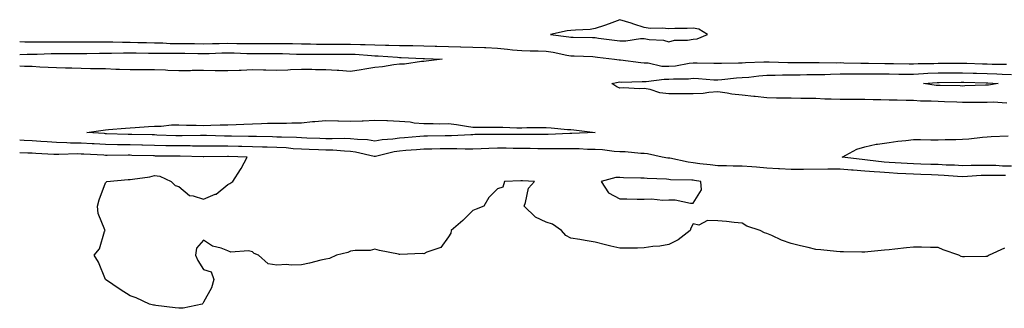
# Model space of a CAD drawing. Units: inches. Extents: x 939443 to 942083, y 7192298 to 7194938.
# Drawn here: x 939443 to 939845, y 7192740 to 7192858 of the extents above; entities that cross this region are included whole.
import ezdxf

# ---------------------------------------------------------------- set-up
doc = ezdxf.new("R2010")
doc.units = ezdxf.units.IN
doc.header["$MEASUREMENT"] = 0
doc.layers.add('Contour_93947192', color=7, linetype='Continuous', true_color=0x501ee9)

msp = doc.modelspace()

# ---------------------------------------------------------------- linework, layer by layer
at = {"layer": 'Contour_93947192'}
for points in [[(939718.05, 7192850.03, 3216), (939719.69, 7192850.28, 3216), (939723.86, 7192851.92, 3216), (939720.27, 7192854.15, 3216), (939718.05, 7192854.56, 3216), (939715.58, 7192854.4, 3216), (939710.51, 7192854.38, 3216), (939708.05, 7192854.24, 3216), (939705.38, 7192854.58, 3216), (939700.52, 7192854.4, 3216), (939698.05, 7192854.87, 3216), (939693.72, 7192856.24, 3216), (939692.71, 7192856.57, 3216), (939688.05, 7192858.03, 3216), (939683.7, 7192856.28, 3216), (939681.84, 7192855.71, 3216), (939678.05, 7192854.38, 3216), (939675.92, 7192854.05, 3216), (939669.94, 7192853.81, 3216), (939668.05, 7192853.56, 3216), (939666.56, 7192853.42, 3216), (939659.81, 7192851.92, 3216), (939667.24, 7192851.1, 3216), (939668.05, 7192850.96, 3216), (939669.04, 7192850.94, 3216), (939676.9, 7192850.77, 3216), (939678.05, 7192850.73, 3216), (939679.41, 7192850.55, 3216), (939685.83, 7192849.71, 3216), (939688.05, 7192849.42, 3216), (939690.54, 7192849.44, 3216), (939696.45, 7192850.32, 3216), (939698.05, 7192850.34, 3216), (939700.04, 7192849.93, 3216), (939705.87, 7192849.73, 3216), (939708.05, 7192849.05, 3216), (939710.33, 7192849.63, 3216), (939715.76, 7192849.63, 3216)], [(939838.05, 7192831.33, 3213), (939837.45, 7192831.33, 3213), (939829.01, 7192830.96, 3213), (939828.05, 7192830.94, 3213), (939827.11, 7192830.98, 3213), (939818.87, 7192831.1, 3213), (939818.05, 7192831.12, 3213), (939817.31, 7192831.18, 3213), (939812.01, 7192831.92, 3213), (939817.59, 7192832.37, 3213), (939818.05, 7192832.39, 3213), (939818.53, 7192832.41, 3213), (939827.49, 7192832.49, 3213), (939828.05, 7192832.49, 3213), (939828.6, 7192832.47, 3213), (939837.72, 7192832.25, 3213), (939838.05, 7192832.23, 3213), (939838.35, 7192832.23, 3213), (939842.58, 7192831.92, 3213), (939838.62, 7192831.35, 3213)], [(939678.05, 7192811.92, 3214), (939668.48, 7192811.49, 3214), (939667.62, 7192811.49, 3214), (939658.79, 7192811.18, 3214), (939648.78, 7192811.18, 3214), (939648.05, 7192811.2, 3214), (939647.34, 7192811.2, 3214), (939638.86, 7192811.1, 3214), (939638.05, 7192811.12, 3214), (939637.22, 7192811.08, 3214), (939628.87, 7192811.1, 3214), (939628.05, 7192811.06, 3214), (939627.2, 7192811.06, 3214), (939619.38, 7192810.59, 3214), (939618.05, 7192810.57, 3214), (939616.69, 7192810.55, 3214), (939609.51, 7192810.46, 3214), (939608.05, 7192810.44, 3214), (939606.45, 7192810.32, 3214), (939600.18, 7192809.79, 3214), (939598.05, 7192809.62, 3214), (939595.37, 7192809.24, 3214), (939590.98, 7192808.99, 3214), (939588.05, 7192808.48, 3214), (939585.05, 7192808.91, 3214), (939580.93, 7192809.05, 3214), (939578.05, 7192809.38, 3214), (939575.6, 7192809.46, 3214), (939570.64, 7192809.34, 3214), (939568.05, 7192809.4, 3214), (939565.62, 7192809.5, 3214), (939560.27, 7192809.69, 3214), (939558.05, 7192809.77, 3214), (939556.04, 7192809.91, 3214), (939549.96, 7192810.01, 3214), (939548.05, 7192810.12, 3214), (939546.29, 7192810.16, 3214), (939539.68, 7192810.28, 3214), (939538.05, 7192810.32, 3214), (939536.49, 7192810.36, 3214), (939529.48, 7192810.49, 3214), (939528.05, 7192810.53, 3214), (939526.66, 7192810.53, 3214), (939519.3, 7192810.67, 3214), (939518.05, 7192810.67, 3214), (939516.81, 7192810.69, 3214), (939509.36, 7192810.61, 3214), (939508.05, 7192810.63, 3214), (939506.78, 7192810.65, 3214), (939499.03, 7192810.94, 3214), (939498.05, 7192810.96, 3214), (939497.12, 7192810.98, 3214), (939488.81, 7192811.16, 3214), (939488.05, 7192811.18, 3214), (939487.31, 7192811.18, 3214), (939478.51, 7192811.47, 3214), (939478.05, 7192811.47, 3214), (939477.63, 7192811.49, 3214), (939470.35, 7192811.92, 3214), (939477.04, 7192812.94, 3214), (939478.05, 7192813.05, 3214), (939479.29, 7192813.15, 3214), (939486.25, 7192813.72, 3214), (939488.05, 7192813.87, 3214), (939490.19, 7192814.05, 3214), (939495.61, 7192814.36, 3214), (939498.05, 7192814.6, 3214), (939500.73, 7192814.6, 3214), (939504.95, 7192815.03, 3214), (939508.05, 7192815.03, 3214), (939511.11, 7192814.99, 3214), (939515.08, 7192814.89, 3214), (939518.05, 7192814.83, 3214), (939521.01, 7192814.89, 3214), (939524.93, 7192815.05, 3214), (939528.05, 7192815.08, 3214), (939531.38, 7192815.24, 3214), (939534.59, 7192815.38, 3214), (939538.05, 7192815.55, 3214), (939541.73, 7192815.61, 3214), (939544.26, 7192815.71, 3214), (939548.05, 7192815.75, 3214), (939551.95, 7192815.83, 3214), (939554.08, 7192815.88, 3214), (939558.05, 7192815.96, 3214), (939562.52, 7192816.39, 3214), (939563.5, 7192816.47, 3214), (939568.05, 7192816.92, 3214), (939572.87, 7192816.74, 3214), (939573.25, 7192816.72, 3214), (939578.05, 7192816.53, 3214), (939582.89, 7192816.76, 3214), (939583.2, 7192816.78, 3214), (939588.05, 7192817.02, 3214), (939592.95, 7192816.82, 3214), (939593.17, 7192816.8, 3214), (939598.05, 7192816.59, 3214), (939602.39, 7192816.26, 3214), (939604.03, 7192815.94, 3214), (939608.05, 7192815.57, 3214), (939611.78, 7192815.65, 3214), (939614.42, 7192815.55, 3214), (939618.05, 7192815.63, 3214), (939621.34, 7192815.2, 3214), (939625.44, 7192814.52, 3214), (939628.05, 7192814.17, 3214), (939630.26, 7192814.13, 3214), (939635.82, 7192814.15, 3214), (939638.05, 7192814.11, 3214), (939640.23, 7192814.09, 3214), (939646.06, 7192813.91, 3214), (939648.05, 7192813.91, 3214), (939650.09, 7192813.95, 3214), (939655.99, 7192813.99, 3214), (939658.05, 7192814.05, 3214), (939660.04, 7192813.91, 3214), (939666.73, 7192813.23, 3214), (939668.05, 7192813.15, 3214), (939669.24, 7192813.11, 3214), (939678.06, 7192811.92, 3214)], [(939718.05, 7192783.13, 3216), (939721.42, 7192788.56, 3216), (939721.09, 7192791.92, 3216), (939718.5, 7192792.37, 3216), (939718.05, 7192792.43, 3216), (939717.47, 7192792.51, 3216), (939708.81, 7192792.68, 3216), (939708.05, 7192792.78, 3216), (939707.09, 7192792.88, 3216), (939699.28, 7192793.15, 3216), (939698.05, 7192793.29, 3216), (939696.59, 7192793.38, 3216), (939689.55, 7192793.42, 3216), (939688.05, 7192793.54, 3216), (939686.43, 7192793.54, 3216), (939680.38, 7192791.92, 3216), (939683.46, 7192787.33, 3216), (939688.05, 7192784.85, 3216), (939690.99, 7192784.85, 3216), (939695.2, 7192784.77, 3216), (939698.05, 7192784.79, 3216), (939701.04, 7192784.91, 3216), (939705.67, 7192784.3, 3216), (939708.05, 7192784.44, 3216), (939710.61, 7192784.48, 3216), (939716.87, 7192783.11, 3216)]]:
    msp.add_polyline3d(points, close=True, dxfattribs=at)
for points in [[(939443, 7192849.06, 3215), (939445.09, 7192848.95, 3215), (939448.05, 7192848.97, 3215), (939450.97, 7192848.99, 3215), (939455.07, 7192848.93, 3215), (939458.05, 7192848.97, 3215), (939468.05, 7192848.97, 3215), (939470.98, 7192848.99, 3215), (939475.1, 7192848.97, 3215), (939480.99, 7192848.97, 3215), (939484.96, 7192848.83, 3215), (939488.05, 7192848.83, 3215), (939491.2, 7192848.78, 3215), (939494.8, 7192848.66, 3215), (939498.05, 7192848.6, 3215), (939501.43, 7192848.54, 3215), (939504.48, 7192848.35, 3215), (939508.05, 7192848.29, 3215), (939511.73, 7192848.25, 3215), (939514.38, 7192848.25, 3215), (939518.05, 7192848.21, 3215), (939521.68, 7192848.29, 3215), (939524.44, 7192848.31, 3215), (939528.05, 7192848.38, 3215), (939531.63, 7192848.35, 3215), (939534.49, 7192848.37, 3215), (939538.05, 7192848.31, 3215), (939541.65, 7192848.33, 3215), (939544.48, 7192848.35, 3215), (939548.05, 7192848.37, 3215), (939551.67, 7192848.29, 3215), (939554.42, 7192848.29, 3215), (939558.05, 7192848.23, 3215), (939561.81, 7192848.15, 3215), (939564.17, 7192848.05, 3215), (939568.05, 7192847.97, 3215), (939578.05, 7192847.97, 3215), (939582.12, 7192847.84, 3215), (939584.01, 7192847.88, 3215), (939588.05, 7192847.74, 3215), (939592.37, 7192847.6, 3215), (939593.75, 7192847.62, 3215), (939598.05, 7192847.49, 3215), (939602.53, 7192847.43, 3215), (939603.6, 7192847.47, 3215), (939608.05, 7192847.41, 3215), (939612.69, 7192847.27, 3215), (939613.39, 7192847.25, 3215), (939618.05, 7192847.12, 3215), (939622.98, 7192847, 3215), (939623.12, 7192847, 3215), (939628.05, 7192846.84, 3215), (939632.78, 7192846.65, 3215), (939633.36, 7192846.61, 3215), (939638.05, 7192846.39, 3215), (939642.19, 7192846.06, 3215), (939644.22, 7192845.75, 3215), (939648.05, 7192845.4, 3215), (939651.45, 7192845.32, 3215), (939654.69, 7192845.28, 3215), (939658.05, 7192845.2, 3215), (939660.89, 7192844.75, 3215), (939666.42, 7192843.56, 3215), (939668.05, 7192843.27, 3215), (939669.36, 7192843.23, 3215), (939677.04, 7192842.94, 3215), (939678.05, 7192842.9, 3215), (939678.92, 7192842.78, 3215), (939685.87, 7192841.92, 3215), (939687.73, 7192841.59, 3215), (939688.05, 7192841.61, 3215), (939688.38, 7192841.59, 3215), (939696.65, 7192840.51, 3215), (939698.05, 7192840.46, 3215), (939699.59, 7192840.38, 3215), (939705.22, 7192839.09, 3215), (939708.05, 7192838.99, 3215), (939710.76, 7192839.22, 3215), (939716.39, 7192840.26, 3215), (939718.05, 7192840.44, 3215), (939719.6, 7192840.36, 3215), (939726.43, 7192840.3, 3215), (939728.05, 7192840.22, 3215), (939729.64, 7192840.32, 3215), (939736.5, 7192840.36, 3215), (939738.05, 7192840.46, 3215), (939739.41, 7192840.57, 3215), (939746.9, 7192840.77, 3215), (939748.05, 7192840.85, 3215), (939749.1, 7192840.87, 3215), (939756.7, 7192840.57, 3215), (939758.05, 7192840.59, 3215), (939759.39, 7192840.59, 3215), (939766.62, 7192840.49, 3215), (939768.05, 7192840.49, 3215), (939769.44, 7192840.53, 3215), (939776.59, 7192840.46, 3215), (939778.05, 7192840.49, 3215), (939779.49, 7192840.47, 3215), (939786.47, 7192840.34, 3215), (939789.64, 7192840.34, 3215), (939796.3, 7192840.18, 3215), (939798.05, 7192840.16, 3215), (939799.82, 7192840.16, 3215), (939806.19, 7192840.06, 3215), (939808.05, 7192840.05, 3215), (939809.84, 7192840.12, 3215), (939816.29, 7192840.16, 3215), (939818.05, 7192840.24, 3215), (939819.72, 7192840.24, 3215), (939826.4, 7192840.28, 3215), (939828.05, 7192840.28, 3215), (939829.73, 7192840.24, 3215), (939836.17, 7192840.05, 3215), (939838.05, 7192839.99, 3215), (939840.07, 7192839.91, 3215), (939845.95, 7192839.83, 3215)], [(939443, 7192843.75, 3214), (939446.03, 7192843.93, 3214), (939448.05, 7192843.95, 3214), (939450.1, 7192843.97, 3214), (939455.8, 7192844.17, 3214), (939458.05, 7192844.19, 3214), (939460.33, 7192844.21, 3214), (939465.75, 7192844.22, 3214), (939468.05, 7192844.22, 3214), (939470.37, 7192844.24, 3214), (939475.65, 7192844.32, 3214), (939480.46, 7192844.32, 3214), (939485.45, 7192844.52, 3214), (939488.05, 7192844.52, 3214), (939490.59, 7192844.46, 3214), (939495.57, 7192844.4, 3214), (939498.05, 7192844.36, 3214), (939500.43, 7192844.3, 3214), (939505.55, 7192844.42, 3214), (939508.05, 7192844.38, 3214), (939510.48, 7192844.36, 3214), (939515.75, 7192844.22, 3214), (939518.05, 7192844.21, 3214), (939520.38, 7192844.24, 3214), (939525.54, 7192844.44, 3214), (939528.05, 7192844.48, 3214), (939530.58, 7192844.46, 3214), (939535.69, 7192844.28, 3214), (939538.05, 7192844.24, 3214), (939540.38, 7192844.24, 3214), (939545.75, 7192844.22, 3214), (939548.05, 7192844.22, 3214), (939550.32, 7192844.19, 3214), (939555.98, 7192843.99, 3214), (939558.05, 7192843.95, 3214), (939560.05, 7192843.91, 3214), (939565.96, 7192844.01, 3214), (939568.05, 7192843.97, 3214), (939570.1, 7192843.97, 3214), (939575.97, 7192843.99, 3214), (939578.05, 7192843.99, 3214), (939580.06, 7192843.93, 3214), (939586.61, 7192843.35, 3214), (939588.05, 7192843.31, 3214), (939589.39, 7192843.27, 3214), (939597.28, 7192842.68, 3214), (939598.05, 7192842.66, 3214), (939598.79, 7192842.66, 3214), (939607.78, 7192842.19, 3214), (939608.05, 7192842.19, 3214), (939608.31, 7192842.17, 3214), (939615.48, 7192841.92, 3214), (939608.93, 7192841.04, 3214), (939608.05, 7192840.94, 3214)], [(939608.05, 7192840.94, 3214), (939607.1, 7192840.96, 3214), (939600.12, 7192839.85, 3214), (939598.05, 7192839.87, 3214), (939595.76, 7192839.63, 3214), (939591.2, 7192838.78, 3214), (939588.05, 7192838.5, 3214), (939583.98, 7192837.84, 3214), (939582.45, 7192837.53, 3214), (939578.05, 7192836.9, 3214), (939573.39, 7192837.27, 3214), (939572.7, 7192837.27, 3214), (939568.05, 7192837.58, 3214), (939563.74, 7192837.6, 3214), (939562.32, 7192837.66, 3214), (939558.05, 7192837.68, 3214), (939553.63, 7192837.51, 3214), (939552.55, 7192837.43, 3214), (939548.05, 7192837.25, 3214), (939543.56, 7192837.43, 3214), (939542.56, 7192837.41, 3214), (939538.05, 7192837.56, 3214), (939533.47, 7192837.35, 3214), (939532.68, 7192837.29, 3214), (939528.05, 7192837.08, 3214), (939523.29, 7192837.15, 3214), (939522.78, 7192837.19, 3214), (939518.05, 7192837.29, 3214), (939513.38, 7192837.25, 3214), (939512.76, 7192837.21, 3214), (939508.05, 7192837.17, 3214), (939503.47, 7192837.35, 3214), (939502.59, 7192837.39, 3214), (939498.05, 7192837.55, 3214), (939493.67, 7192837.55, 3214), (939492.45, 7192837.53, 3214), (939488.05, 7192837.51, 3214), (939483.78, 7192837.64, 3214), (939482.22, 7192837.74, 3214), (939478.05, 7192837.9, 3214), (939474.09, 7192837.96, 3214), (939471.96, 7192838.01, 3214), (939468.05, 7192838.07, 3214), (939464.32, 7192838.19, 3214), (939461.76, 7192838.21, 3214), (939458.05, 7192838.31, 3214), (939454.65, 7192838.52, 3214), (939451.27, 7192838.7, 3214), (939448.05, 7192838.89, 3214), (939444.97, 7192838.85, 3214), (939443, 7192839.03, 3214)], [(939846.05, 7192823.93, 3214), (939840.46, 7192824.32, 3214), (939838.05, 7192824.26, 3214), (939835.76, 7192824.22, 3214), (939830.39, 7192824.26, 3214), (939828.05, 7192824.22, 3214), (939825.67, 7192824.3, 3214), (939820.66, 7192824.54, 3214), (939818.05, 7192824.62, 3214), (939815.18, 7192824.79, 3214), (939810.91, 7192824.77, 3214), (939808.05, 7192824.99, 3214), (939804.93, 7192825.05, 3214), (939801.29, 7192825.16, 3214), (939798.05, 7192825.22, 3214), (939794.68, 7192825.28, 3214), (939791.47, 7192825.34, 3214), (939788.05, 7192825.4, 3214), (939784.53, 7192825.44, 3214), (939781.56, 7192825.44, 3214), (939778.05, 7192825.46, 3214), (939774.35, 7192825.63, 3214), (939771.76, 7192825.63, 3214), (939768.05, 7192825.83, 3214), (939764.1, 7192825.87, 3214), (939762.01, 7192825.87, 3214), (939758.05, 7192825.92, 3214), (939753.93, 7192826.04, 3214), (939752.11, 7192825.98, 3214), (939748.05, 7192826.12, 3214), (939743.37, 7192826.61, 3214), (939742.74, 7192826.61, 3214), (939738.05, 7192827.21, 3214), (939733.75, 7192827.62, 3214), (939731.92, 7192828.05, 3214), (939728.05, 7192828.52, 3214), (939724.46, 7192828.33, 3214), (939722.04, 7192827.92, 3214), (939718.05, 7192827.74, 3214), (939713.88, 7192827.76, 3214), (939712.2, 7192827.76, 3214), (939708.05, 7192827.78, 3214), (939704.34, 7192828.21, 3214), (939700.5, 7192829.48, 3214), (939698.05, 7192829.89, 3214), (939695.91, 7192829.77, 3214), (939689.73, 7192830.24, 3214), (939688.05, 7192830.12, 3214), (939686.78, 7192830.65, 3214), (939684.86, 7192831.92, 3214), (939687.39, 7192832.58, 3214), (939688.05, 7192832.6, 3214), (939688.7, 7192832.56, 3214), (939697.13, 7192832.84, 3214), (939698.05, 7192832.8, 3214), (939698.88, 7192832.74, 3214), (939706.18, 7192833.78, 3214), (939708.05, 7192833.72, 3214), (939710.01, 7192833.89, 3214), (939716.07, 7192833.91, 3214), (939718.05, 7192834.11, 3214), (939720.15, 7192834.01, 3214), (939726.46, 7192833.5, 3214), (939728.05, 7192833.44, 3214), (939729.67, 7192833.54, 3214), (939735.75, 7192834.22, 3214), (939738.05, 7192834.36, 3214), (939740.7, 7192834.58, 3214), (939744.88, 7192835.1, 3214), (939748.05, 7192835.32, 3214), (939751.49, 7192835.36, 3214), (939754.46, 7192835.51, 3214), (939758.05, 7192835.55, 3214), (939761.67, 7192835.55, 3214), (939764.39, 7192835.59, 3214), (939768.05, 7192835.59, 3214), (939771.8, 7192835.67, 3214), (939774.16, 7192835.81, 3214), (939778.05, 7192835.88, 3214), (939782.01, 7192835.87, 3214), (939784.08, 7192835.9, 3214), (939788.05, 7192835.88, 3214), (939792, 7192835.87, 3214), (939794.07, 7192835.9, 3214), (939798.05, 7192835.88, 3214), (939801.99, 7192835.85, 3214), (939804.12, 7192835.85, 3214), (939808.05, 7192835.83, 3214), (939812.13, 7192836, 3214), (939813.83, 7192836.14, 3214), (939818.05, 7192836.31, 3214), (939822.47, 7192836.35, 3214), (939823.62, 7192836.35, 3214), (939828.05, 7192836.39, 3214), (939832.4, 7192836.26, 3214), (939833.74, 7192836.24, 3214), (939838.05, 7192836.12, 3214), (939842.07, 7192835.94, 3214), (939844.17, 7192835.79, 3214), (939848.05, 7192835.63, 3214)], [(939845.51, 7192794.46, 3215), (939840.49, 7192794.36, 3215), (939838.05, 7192794.42, 3215), (939835.61, 7192794.36, 3215), (939830.09, 7192793.95, 3215), (939828.05, 7192793.89, 3215), (939825.95, 7192794.01, 3215), (939820.56, 7192794.44, 3215), (939818.05, 7192794.56, 3215), (939815.32, 7192794.65, 3215), (939810.95, 7192794.83, 3215), (939808.05, 7192794.91, 3215), (939804.89, 7192795.08, 3215), (939801.41, 7192795.28, 3215), (939798.05, 7192795.46, 3215), (939794.2, 7192795.77, 3215), (939791.99, 7192795.87, 3215), (939788.05, 7192796.22, 3215), (939783.41, 7192796.55, 3215), (939782.71, 7192796.59, 3215), (939778.05, 7192796.96, 3215), (939773.07, 7192796.94, 3215), (939773.03, 7192796.94, 3215), (939763.07, 7192796.9, 3215), (939763.03, 7192796.9, 3215), (939758.05, 7192796.88, 3215), (939753.29, 7192797.17, 3215), (939752.8, 7192797.17, 3215), (939748.05, 7192797.43, 3215), (939743.89, 7192797.76, 3215), (939742.02, 7192797.96, 3215), (939738.05, 7192798.27, 3215), (939734.36, 7192798.23, 3215), (939731.61, 7192798.35, 3215), (939728.05, 7192798.31, 3215), (939724.91, 7192798.78, 3215), (939720.76, 7192799.22, 3215), (939718.05, 7192799.6, 3215), (939715.95, 7192799.81, 3215), (939708.54, 7192801.43, 3215), (939708.05, 7192801.49, 3215), (939707.66, 7192801.53, 3215), (939705.42, 7192801.92, 3215), (939699.36, 7192803.23, 3215), (939698.05, 7192803.38, 3215), (939696.59, 7192803.37, 3215), (939690.25, 7192804.11, 3215), (939688.05, 7192804.11, 3215), (939685.74, 7192804.22, 3215), (939681.03, 7192804.91, 3215), (939678.05, 7192805.03, 3215), (939674.91, 7192805.06, 3215), (939671.42, 7192805.3, 3215), (939668.05, 7192805.32, 3215), (939664.68, 7192805.28, 3215), (939661.46, 7192805.34, 3215), (939658.05, 7192805.3, 3215), (939654.65, 7192805.32, 3215), (939651.49, 7192805.36, 3215), (939648.05, 7192805.38, 3215), (939644.53, 7192805.44, 3215), (939641.67, 7192805.53, 3215), (939638.05, 7192805.59, 3215), (939634.51, 7192805.47, 3215), (939631.38, 7192805.24, 3215), (939628.05, 7192805.12, 3215), (939624.85, 7192805.12, 3215), (939621.45, 7192805.32, 3215), (939618.05, 7192805.32, 3215), (939614.71, 7192805.26, 3215), (939611.33, 7192805.2, 3215), (939608.05, 7192805.16, 3215), (939605.05, 7192804.91, 3215), (939600.75, 7192804.62, 3215), (939598.05, 7192804.4, 3215), (939595.87, 7192804.11, 3215), (939588.35, 7192802.21, 3215), (939588.05, 7192802.17, 3215), (939587.76, 7192802.21, 3215), (939580.09, 7192803.97, 3215), (939578.05, 7192804.21, 3215), (939575.69, 7192804.28, 3215), (939570.84, 7192804.71, 3215), (939568.05, 7192804.79, 3215), (939565.08, 7192804.89, 3215), (939561.14, 7192805.01, 3215), (939558.05, 7192805.12, 3215), (939554.63, 7192805.34, 3215), (939551.78, 7192805.65, 3215), (939548.05, 7192805.87, 3215), (939544.01, 7192805.96, 3215), (939542.13, 7192806, 3215), (939538.05, 7192806.08, 3215), (939533.77, 7192806.2, 3215), (939532.37, 7192806.24, 3215), (939528.05, 7192806.35, 3215), (939523.6, 7192806.37, 3215), (939522.49, 7192806.35, 3215), (939518.05, 7192806.37, 3215), (939513.55, 7192806.41, 3215), (939512.58, 7192806.45, 3215), (939508.05, 7192806.49, 3215), (939503.4, 7192806.57, 3215), (939502.7, 7192806.57, 3215), (939498.05, 7192806.67, 3215), (939493.19, 7192806.78, 3215), (939492.92, 7192806.78, 3215), (939488.05, 7192806.9, 3215), (939483.1, 7192806.98, 3215), (939482.99, 7192806.98, 3215), (939478.05, 7192807.06, 3215), (939473.44, 7192807.31, 3215), (939472.62, 7192807.35, 3215), (939468.05, 7192807.6, 3215), (939463.8, 7192807.66, 3215), (939462.2, 7192807.76, 3215), (939458.05, 7192807.84, 3215), (939454.23, 7192808.11, 3215), (939451.63, 7192808.35, 3215), (939448.05, 7192808.6, 3215), (939444.87, 7192808.74, 3215), (939443, 7192808.85, 3215)], [(939848.05, 7192798.15, 3214), (939844.36, 7192798.23, 3214), (939841.55, 7192798.42, 3214), (939838.05, 7192798.52, 3214), (939834.55, 7192798.42, 3214), (939831.49, 7192798.48, 3214), (939828.05, 7192798.38, 3214), (939824.7, 7192798.58, 3214), (939821.29, 7192798.68, 3214), (939818.05, 7192798.85, 3214), (939815.07, 7192798.93, 3214), (939810.93, 7192799.05, 3214), (939808.05, 7192799.13, 3214), (939805.4, 7192799.26, 3214), (939800.44, 7192799.54, 3214), (939798.05, 7192799.65, 3214), (939795.96, 7192799.83, 3214), (939789.26, 7192800.71, 3214), (939788.05, 7192800.81, 3214), (939787.02, 7192800.88, 3214), (939778.85, 7192801.92, 3214), (939784.81, 7192805.16, 3214), (939788.05, 7192806.08, 3214), (939792.77, 7192807.21, 3214), (939793.32, 7192807.19, 3214), (939798.05, 7192807.92, 3214), (939801.6, 7192808.37, 3214), (939804.85, 7192808.72, 3214), (939808.05, 7192809.11, 3214), (939810.83, 7192809.13, 3214), (939815.09, 7192808.97, 3214), (939818.05, 7192808.99, 3214), (939820.87, 7192809.11, 3214), (939825.28, 7192809.15, 3214), (939828.05, 7192809.24, 3214), (939830.54, 7192809.44, 3214), (939836.16, 7192810.03, 3214), (939838.05, 7192810.16, 3214), (939839.64, 7192810.34, 3214), (939846.68, 7192810.55, 3214)], [(939845.2, 7192764.77, 3216), (939838.95, 7192761.92, 3216), (939838.43, 7192761.53, 3216), (939838.05, 7192761.35, 3216), (939837.46, 7192761.33, 3216), (939828.84, 7192761.14, 3216), (939828.05, 7192761.12, 3216), (939827.42, 7192761.3, 3216), (939826.5, 7192761.92, 3216), (939820.16, 7192764.03, 3216), (939818.05, 7192765.06, 3216), (939814.98, 7192764.99, 3216), (939811.3, 7192765.16, 3216), (939808.05, 7192765.1, 3216), (939805.12, 7192764.85, 3216), (939800.42, 7192764.3, 3216), (939798.05, 7192764.09, 3216), (939796.1, 7192763.87, 3216), (939789.37, 7192763.25, 3216), (939788.05, 7192763.11, 3216), (939786.88, 7192763.09, 3216), (939779.42, 7192763.29, 3216), (939778.05, 7192763.27, 3216), (939776.55, 7192763.42, 3216), (939770.13, 7192764.01, 3216), (939768.05, 7192764.19, 3216), (939765.01, 7192764.97, 3216), (939761.8, 7192765.67, 3216), (939758.05, 7192766.67, 3216), (939754.11, 7192767.99, 3216), (939750.08, 7192769.89, 3216), (939748.05, 7192770.73, 3216), (939747.13, 7192771, 3216), (939745.32, 7192771.92, 3216), (939739.88, 7192773.74, 3216), (939738.05, 7192774.93, 3216), (939734.77, 7192775.2, 3216), (939731.69, 7192775.57, 3216), (939728.05, 7192775.87, 3216), (939723.91, 7192776.06, 3216), (939720.28, 7192774.15, 3216), (939718.05, 7192774.73, 3216), (939717.08, 7192772.88, 3216), (939716.73, 7192771.92, 3216), (939711.88, 7192768.09, 3216), (939708.05, 7192766.28, 3216), (939704.47, 7192765.51, 3216), (939701.5, 7192765.36, 3216), (939698.05, 7192764.81, 3216), (939695.26, 7192764.71, 3216), (939690.91, 7192764.79, 3216), (939688.05, 7192764.67, 3216), (939684.38, 7192765.59, 3216), (939682.24, 7192766.12, 3216), (939678.05, 7192767.17, 3216), (939673.93, 7192767.8, 3216), (939671.71, 7192768.25, 3216), (939668.05, 7192768.87, 3216), (939666.04, 7192769.91, 3216), (939664.19, 7192771.92, 3216), (939660.64, 7192774.5, 3216), (939658.05, 7192775.38, 3216), (939653.57, 7192777.45, 3216), (939648.95, 7192781.92, 3216), (939649.57, 7192783.44, 3216), (939650.76, 7192789.21, 3216), (939653.27, 7192791.92, 3216), (939648.37, 7192792.25, 3216), (939648.05, 7192792.27, 3216), (939647.69, 7192792.29, 3216), (939640.94, 7192791.92, 3216), (939640.28, 7192789.69, 3216), (939638.05, 7192788.99, 3216), (939634.51, 7192785.46, 3216), (939632.47, 7192781.92, 3216), (939629.34, 7192780.63, 3216), (939628.05, 7192780.06, 3216), (939623.93, 7192776.04, 3216), (939619.24, 7192771.92, 3216), (939619.07, 7192770.9, 3216), (939618.05, 7192769.42, 3216), (939614.91, 7192765.06, 3216), (939609.24, 7192763.11, 3216), (939608.05, 7192762.47, 3216), (939607.46, 7192762.51, 3216), (939598.26, 7192762.13, 3216), (939598.05, 7192762.15, 3216), (939597.75, 7192762.21, 3216), (939589.95, 7192763.83, 3216), (939588.05, 7192764.3, 3216), (939586.16, 7192763.81, 3216), (939579.96, 7192763.83, 3216), (939578.05, 7192763.52, 3216), (939576.97, 7192762.99, 3216), (939572.42, 7192761.92, 3216), (939569.51, 7192760.46, 3216), (939568.05, 7192760.26, 3216), (939565.94, 7192759.81, 3216), (939561.4, 7192758.56, 3216), (939558.05, 7192757.94, 3216), (939553.91, 7192757.78, 3216), (939551.95, 7192758.01, 3216), (939548.05, 7192757.84, 3216), (939544.51, 7192758.37, 3216), (939540.48, 7192761.92, 3216), (939538.72, 7192762.58, 3216), (939538.05, 7192763.25, 3216), (939536.38, 7192763.58, 3216), (939529.26, 7192763.13, 3216), (939528.05, 7192763.58, 3216), (939525.29, 7192764.67, 3216), (939521.67, 7192765.53, 3216), (939518.05, 7192767.99, 3216), (939515.22, 7192764.75, 3216), (939514.78, 7192761.92, 3216), (939515.76, 7192759.62, 3216), (939518.05, 7192756.06, 3216), (939521.21, 7192755.08, 3216), (939522.26, 7192751.92, 3216), (939521.38, 7192748.58, 3216), (939518.05, 7192742.68, 3216), (939517.8, 7192742.17, 3216), (939517.48, 7192741.92, 3216), (939509.71, 7192740.26, 3216), (939508.05, 7192740.16, 3216), (939506.51, 7192740.38, 3216), (939498.65, 7192741.33, 3216), (939498.05, 7192741.41, 3216), (939497.64, 7192741.51, 3216), (939496.05, 7192741.92, 3216), (939490.55, 7192744.42, 3216), (939488.05, 7192745.28, 3216), (939484.02, 7192747.9, 3216), (939478.05, 7192751.92, 3216), (939475.17, 7192759.05, 3216), (939473.45, 7192761.92, 3216), (939475.55, 7192764.42, 3216), (939477.65, 7192771.53, 3216), (939477.84, 7192771.92, 3216), (939477.8, 7192772.17, 3216), (939475.07, 7192778.93, 3216), (939474.81, 7192781.92, 3216), (939475.51, 7192784.46, 3216), (939478.05, 7192791.41, 3216), (939478.25, 7192791.72, 3216), (939478.53, 7192791.92, 3216), (939487.27, 7192792.7, 3216), (939488.05, 7192792.7, 3216), (939489.08, 7192792.96, 3216), (939496.11, 7192793.85, 3216), (939498.05, 7192794.46, 3216), (939500.19, 7192794.07, 3216), (939504.91, 7192791.92, 3216), (939506.46, 7192790.32, 3216), (939508.05, 7192789.89, 3216), (939512.31, 7192786.18, 3216), (939513.84, 7192786.14, 3216), (939518.05, 7192784.73, 3216), (939522.85, 7192786.72, 3216), (939523.18, 7192786.78, 3216), (939528.05, 7192790.73, 3216), (939528.85, 7192791.12, 3216), (939530.03, 7192791.92, 3216), (939533.17, 7192796.8, 3216), (939533.41, 7192797.27, 3216), (939535.94, 7192801.92, 3216), (939528.29, 7192802.15, 3216), (939528.05, 7192802.17, 3216), (939527.8, 7192802.17, 3216), (939518.21, 7192802.08, 3216), (939517.88, 7192802.08, 3216), (939508.47, 7192802.33, 3216), (939508.05, 7192802.35, 3216), (939498.49, 7192802.35, 3216), (939498.05, 7192802.37, 3216), (939497.59, 7192802.37, 3216), (939488.75, 7192802.62, 3216), (939488.05, 7192802.64, 3216), (939487.32, 7192802.64, 3216), (939478.75, 7192802.62, 3216), (939478.05, 7192802.62, 3216), (939477.3, 7192802.66, 3216), (939469.23, 7192803.09, 3216), (939468.05, 7192803.17, 3216), (939466.79, 7192803.19, 3216), (939459.05, 7192802.92, 3216), (939458.05, 7192802.94, 3216), (939456.96, 7192803.01, 3216), (939449.54, 7192803.4, 3216), (939448.05, 7192803.52, 3216), (939446.38, 7192803.58, 3216), (939443, 7192803.66, 3216)]]:
    msp.add_polyline3d(points, dxfattribs=at)

doc.saveas('drawing.dxf')
